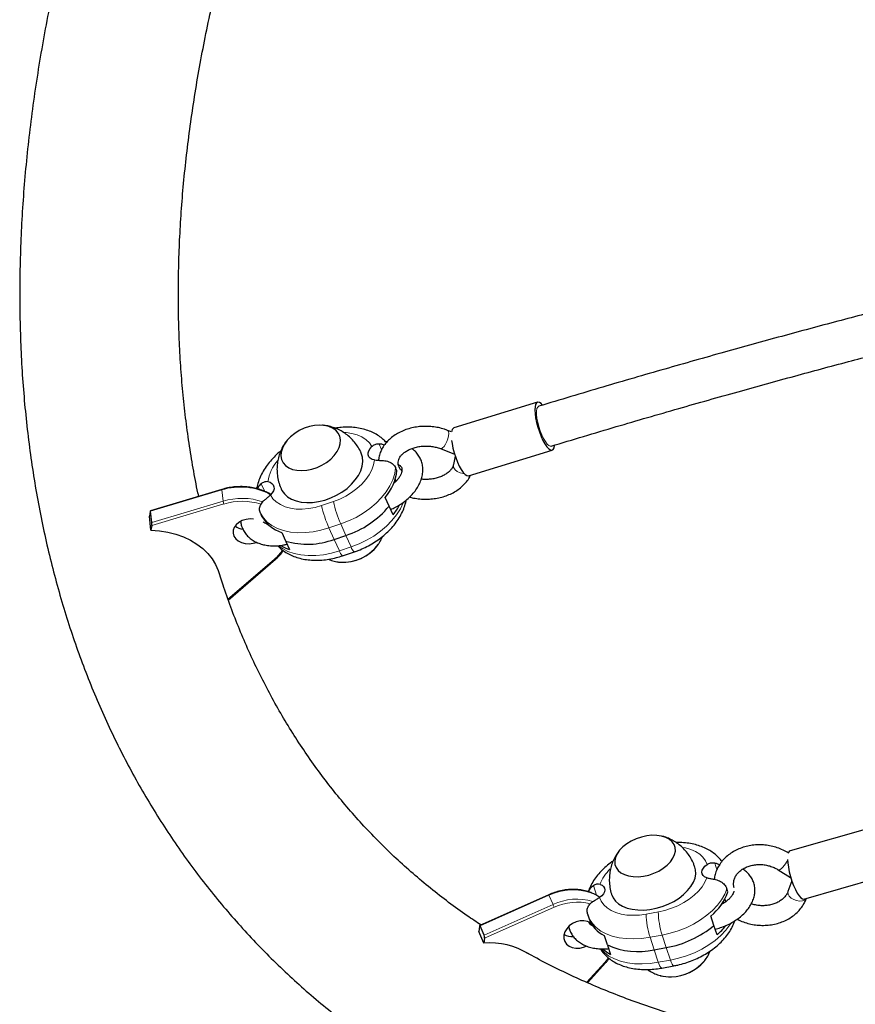
# Model space of a CAD drawing. Extents: x -54 to 282, y -9 to 374.
# Drawn here: x 84 to 97, y 173 to 188 of the extents above; entities that cross this region are included whole.
import ezdxf

# ---------------------------------------------------------------- set-up
doc = ezdxf.new("R2010")
doc.units = 0
doc.header["$LTSCALE"] = 0.125
doc.header["$MEASUREMENT"] = 0
doc.layers.add('CONTOUR', color=7, linetype='CONTINUOUS')

msp = doc.modelspace()

# ---------------------------------------------------------------- linework, layer by layer
at = {"layer": 'CONTOUR', "lineweight": 25}
for p, q in [((91.875, 182.027), (90.624, 181.643)), ((90.589, 181.584), (90.529, 181.607)), ((89.623, 181.436), (89.602, 181.435)), ((90.422, 181.333), (90.634, 181.25)), ((90.643, 181.222), (90.616, 181.094)), ((90.844, 180.926), (92.095, 181.311)), ((89.771, 181.005), (89.752, 181.048)), ((89.759, 180.852), (89.747, 180.878)), ((87.153, 180.723), (86.083, 180.403)), ((87.679, 180.756), (87.659, 180.738)), ((89.655, 180.472), (89.596, 180.601)), ((86.079, 180.391), (86.068, 180.324)), ((86.104, 180.228), (86.086, 180.396)), ((87.728, 180.367), (87.747, 180.324)), ((89.714, 180.344), (89.655, 180.472)), ((86.091, 180.115), (86.068, 180.324)), ((86.102, 180.182), (86.091, 180.115)), ((88.047, 180.079), (88.104, 179.955)), ((88.108, 179.946), (88.165, 179.822)), ((88.832, 179.975), (89.009, 180.034)), ((88.959, 179.73), (89.135, 179.789)), ((87.248, 179.067), (87.957, 179.677)), ((96.919, 175.676), (95.654, 175.315)), ((95.476, 175.031), (95.659, 174.915)), ((95.86, 174.594), (97.125, 174.956)), ((94.723, 174.701), (94.707, 174.748)), ((95.68, 174.868), (95.622, 174.707)), ((92.044, 174.658), (91.01, 174.199)), ((92.638, 174.71), (92.629, 174.705)), ((94.693, 174.556), (94.679, 174.597)), ((92.62, 174.38), (92.631, 174.346)), ((92.631, 174.344), (92.646, 174.298)), ((94.515, 174.2), (94.468, 174.34)), ((91.005, 174.183), (90.996, 174.109)), ((91.076, 174.052), (91.016, 174.194)), ((92.667, 174.217), (92.672, 174.237)), ((94.561, 174.059), (94.515, 174.2)), ((91.071, 173.932), (90.996, 174.109)), ((91.08, 174.006), (91.071, 173.932)), ((92.874, 174.046), (92.919, 173.911)), ((92.922, 173.901), (92.967, 173.766)), ((93.62, 173.834), (93.802, 173.868)), ((92.622, 173.341), (92.897, 173.642)), ((93.733, 173.561), (93.914, 173.594))]:
    msp.add_line(p, q, dxfattribs=at)
at = {"layer": 'CONTOUR', "lineweight": 18}
for p, q in [((89.504, 181.402), (89.543, 181.318)), ((87.741, 180.808), (87.793, 180.694)), ((87.152, 180.715), (86.086, 180.396)), ((87.17, 180.547), (87.152, 180.715)), ((87.182, 180.505), (86.102, 180.182)), ((86.104, 180.228), (87.17, 180.547)), ((88.644, 180.481), (88.82, 180.541)), ((88.93, 180.206), (88.754, 180.146)), ((89.009, 180.034), (88.93, 180.206)), ((88.832, 179.975), (88.754, 180.146)), ((88.832, 179.975), (88.911, 179.803)), ((89.009, 180.034), (89.087, 179.863)), ((88.911, 179.803), (89.087, 179.863)), ((87.243, 179.081), (87.939, 179.679)), ((94.526, 175.129), (94.558, 175.032)), ((92.711, 174.795), (92.759, 174.651)), ((92.046, 174.652), (91.016, 174.194)), ((92.107, 174.511), (92.046, 174.652)), ((91.076, 174.052), (92.107, 174.511)), ((92.125, 174.47), (91.08, 174.006)), ((93.501, 174.368), (93.683, 174.401)), ((93.74, 174.055), (93.558, 174.021)), ((93.62, 173.834), (93.558, 174.021)), ((93.802, 173.868), (93.74, 174.055)), ((93.802, 173.868), (93.864, 173.681)), ((92.881, 173.645), (92.938, 173.715)), ((93.62, 173.834), (93.682, 173.647)), ((92.608, 173.347), (92.881, 173.645)), ((93.682, 173.647), (93.864, 173.681))]:
    msp.add_line(p, q, dxfattribs=at)
at = {"layer": 'CONTOUR', "lineweight": 25, "flags": 128}
for points in [[(91.946, 181.988), (91.928, 182.007), (91.902, 182.024), (91.879, 182.028), (91.861, 182.018), (91.847, 181.995), (91.838, 181.959), (91.835, 181.912), (91.838, 181.856), (91.847, 181.792), (91.861, 181.724), (91.879, 181.653), (91.902, 181.584), (91.928, 181.517), (91.956, 181.456), (91.985, 181.404), (92.014, 181.362), (92.042, 181.331), (92.068, 181.314), (92.09, 181.31), (92.109, 181.32), (92.123, 181.343), (92.131, 181.379), (92.132, 181.385)], [(88.54, 181.679), (88.462, 181.663), (88.385, 181.638), (88.311, 181.603), (88.243, 181.561), (88.181, 181.512), (88.128, 181.458), (88.087, 181.4), (88.057, 181.341), (88.04, 181.282), (88.036, 181.225), (88.046, 181.171), (88.069, 181.123), (88.105, 181.082), (88.152, 181.048), (88.209, 181.023), (88.275, 181.009), (88.346, 181.004), (88.422, 181.01), (88.499, 181.026), (88.576, 181.052), (88.65, 181.086), (88.719, 181.128), (88.781, 181.177), (88.833, 181.231), (88.875, 181.289), (88.905, 181.348), (88.922, 181.407), (88.925, 181.464), (88.915, 181.518), (88.892, 181.566), (88.856, 181.608), (88.809, 181.641), (88.752, 181.666), (88.687, 181.681), (88.615, 181.685), (88.54, 181.679)], [(88.54, 181.679), (88.462, 181.663), (88.385, 181.638), (88.311, 181.603), (88.243, 181.561), (88.181, 181.512), (88.128, 181.458), (88.087, 181.4), (88.057, 181.341), (88.04, 181.282), (88.036, 181.225), (88.046, 181.171), (88.069, 181.123), (88.105, 181.082), (88.152, 181.048), (88.209, 181.023), (88.275, 181.009), (88.346, 181.004), (88.422, 181.01), (88.499, 181.026), (88.576, 181.052), (88.65, 181.086), (88.719, 181.128), (88.781, 181.177), (88.833, 181.231), (88.875, 181.289), (88.905, 181.348), (88.922, 181.407), (88.925, 181.464), (88.915, 181.518), (88.892, 181.566), (88.856, 181.608), (88.809, 181.641), (88.752, 181.666), (88.687, 181.681), (88.615, 181.685), (88.54, 181.679)], [(90.589, 181.457), (90.596, 181.408), (90.61, 181.339), (90.628, 181.269), (90.651, 181.199), (90.677, 181.133), (90.705, 181.072), (90.734, 181.019), (90.763, 180.977), (90.791, 180.947), (90.817, 180.929), (90.839, 180.925), (90.844, 180.926)], [(88.041, 180.73), (88.051, 180.709), (88.088, 180.658), (88.136, 180.613), (88.195, 180.577), (88.264, 180.55), (88.34, 180.532), (88.423, 180.525), (88.51, 180.528), (88.6, 180.54), (88.691, 180.563), (88.781, 180.595), (88.868, 180.636), (88.949, 180.684), (89.025, 180.739), (89.092, 180.8), (89.149, 180.865), (89.195, 180.933), (89.23, 181.002), (89.251, 181.072), (89.26, 181.14), (89.256, 181.205), (89.238, 181.265), (89.234, 181.275)], [(89.436, 181.164), (89.401, 181.173), (89.373, 181.19), (89.353, 181.212), (89.343, 181.239), (89.342, 181.269), (89.352, 181.301), (89.37, 181.333), (89.397, 181.363)], [(87.84, 180.839), (87.874, 180.83), (87.902, 180.813), (87.922, 180.791), (87.932, 180.764), (87.933, 180.734), (87.924, 180.701), (87.905, 180.67), (87.878, 180.64)], [(87.623, 180.279), (87.574, 180.281), (87.514, 180.274), (87.458, 180.256), (87.407, 180.229), (87.366, 180.195), (87.337, 180.154), (87.321, 180.111), (87.319, 180.066), (87.332, 180.023), (87.359, 179.984), (87.397, 179.952), (87.446, 179.928), (87.501, 179.914), (87.561, 179.91), (87.62, 179.918), (87.668, 179.931)], [(86.091, 180.115), (86.219, 180.105), (86.343, 180.084), (86.462, 180.053), (86.576, 180.012), (86.682, 179.962), (86.779, 179.904), (86.866, 179.837), (86.943, 179.763), (87.008, 179.683), (87.059, 179.598), (87.098, 179.508), (87.111, 179.467)], [(93.381, 174.928), (93.459, 174.936), (93.539, 174.953), (93.616, 174.979), (93.689, 175.013), (93.756, 175.054), (93.815, 175.1), (93.864, 175.151), (93.901, 175.204), (93.926, 175.258), (93.937, 175.311), (93.934, 175.363), (93.918, 175.41), (93.888, 175.452), (93.846, 175.488), (93.793, 175.516), (93.731, 175.535), (93.661, 175.546), (93.586, 175.547), (93.508, 175.539), (93.429, 175.521), (93.351, 175.495), (93.278, 175.461), (93.211, 175.421), (93.152, 175.374), (93.103, 175.324), (93.066, 175.271), (93.042, 175.217), (93.031, 175.163), (93.033, 175.112), (93.05, 175.065), (93.079, 175.022), (93.121, 174.987), (93.174, 174.959), (93.236, 174.939), (93.306, 174.929), (93.381, 174.928)], [(93.381, 174.928), (93.459, 174.936), (93.539, 174.953), (93.616, 174.979), (93.689, 175.013), (93.756, 175.054), (93.815, 175.1), (93.864, 175.151), (93.901, 175.204), (93.926, 175.258), (93.937, 175.311), (93.934, 175.363), (93.918, 175.41), (93.888, 175.452), (93.846, 175.488), (93.793, 175.516), (93.731, 175.535), (93.661, 175.546), (93.586, 175.547), (93.508, 175.539), (93.429, 175.521), (93.351, 175.495), (93.278, 175.461), (93.211, 175.421), (93.152, 175.374), (93.103, 175.324), (93.066, 175.271), (93.042, 175.217), (93.031, 175.163), (93.033, 175.112), (93.05, 175.065), (93.079, 175.022), (93.121, 174.987), (93.174, 174.959), (93.236, 174.939), (93.306, 174.929), (93.381, 174.928)], [(95.617, 175.185), (95.62, 175.136), (95.629, 175.071), (95.642, 175.002), (95.66, 174.931), (95.682, 174.862), (95.707, 174.795), (95.733, 174.735), (95.761, 174.683), (95.788, 174.642), (95.814, 174.613), (95.838, 174.597), (95.859, 174.594), (95.86, 174.594)], [(95.654, 175.315), (95.638, 175.304), (95.627, 175.284)], [(93.464, 174.429), (93.556, 174.438), (93.649, 174.456), (93.741, 174.483), (93.83, 174.517), (93.914, 174.559), (93.992, 174.608), (94.061, 174.662), (94.121, 174.72), (94.17, 174.781), (94.207, 174.844), (94.232, 174.908), (94.242, 174.97), (94.24, 175.03), (94.23, 175.07)], [(94.406, 174.913), (94.375, 174.927), (94.352, 174.946), (94.338, 174.97), (94.334, 174.997), (94.34, 175.026), (94.356, 175.055), (94.38, 175.083), (94.413, 175.108)], [(95.666, 174.912), (95.662, 174.913), (95.659, 174.915)], [(92.81, 174.813), (92.841, 174.799), (92.864, 174.78), (92.878, 174.757), (92.882, 174.729), (92.876, 174.7), (92.86, 174.671), (92.835, 174.643), (92.803, 174.618)], [(92.985, 174.657), (93.005, 174.613), (93.04, 174.564), (93.088, 174.521), (93.147, 174.486), (93.215, 174.458), (93.292, 174.44), (93.376, 174.43), (93.464, 174.429)], [(92.673, 174.236), (92.672, 174.237), (92.624, 174.258), (92.57, 174.268), (92.512, 174.266), (92.454, 174.252), (92.399, 174.227), (92.35, 174.192), (92.311, 174.15), (92.284, 174.103), (92.269, 174.054), (92.269, 174.005), (92.282, 173.959), (92.309, 173.919), (92.347, 173.888), (92.395, 173.867), (92.449, 173.857), (92.507, 173.859), (92.565, 173.873), (92.605, 173.89)]]:
    msp.add_lwpolyline(points, dxfattribs=at)
at = {"layer": 'CONTOUR', "lineweight": 18, "flags": 128}
for points in [[(91.893, 181.968), (91.878, 181.956), (91.867, 181.932), (91.861, 181.894), (91.861, 181.847), (91.867, 181.79), (91.878, 181.729), (91.894, 181.664), (91.915, 181.6), (91.939, 181.539), (91.965, 181.484), (91.992, 181.438), (92.018, 181.402), (92.043, 181.379), (92.065, 181.37), (92.077, 181.371)], [(89.397, 181.363), (89.359, 181.419), (89.309, 181.467), (89.248, 181.508), (89.177, 181.539), (89.098, 181.561), (89.012, 181.573), (88.979, 181.575)], [(90.422, 181.332), (90.434, 181.332), (90.454, 181.343), (90.476, 181.366), (90.498, 181.399), (90.518, 181.439), (90.533, 181.482), (90.544, 181.524), (90.547, 181.561), (90.544, 181.589), (90.533, 181.605), (90.529, 181.607)], [(88.82, 180.541), (88.916, 180.578), (89.007, 180.623), (89.094, 180.676), (89.173, 180.736), (89.244, 180.801), (89.306, 180.87), (89.357, 180.943), (89.396, 181.017), (89.422, 181.091), (89.436, 181.164)], [(90.617, 181.095), (90.615, 181.079), (90.622, 181.046), (90.643, 181.015), (90.675, 180.989), (90.716, 180.97), (90.761, 180.96), (90.778, 180.959)], [(89.752, 181.048), (89.738, 180.959), (89.709, 180.868), (89.666, 180.777), (89.609, 180.687), (89.54, 180.6), (89.459, 180.517), (89.368, 180.439), (89.268, 180.368), (89.16, 180.305), (89.047, 180.251), (88.93, 180.206)], [(87.153, 180.723), (87.152, 180.723), (87.152, 180.721), (87.152, 180.718), (87.152, 180.715)], [(87.878, 180.64), (87.916, 180.584), (87.967, 180.535), (88.028, 180.495), (88.098, 180.464), (88.178, 180.442), (88.264, 180.429), (88.355, 180.427), (88.45, 180.436), (88.547, 180.454), (88.644, 180.481)], [(89.087, 179.863), (89.204, 179.907), (89.317, 179.962), (89.425, 180.025), (89.525, 180.096), (89.616, 180.174), (89.697, 180.257), (89.766, 180.344), (89.823, 180.433), (89.866, 180.524), (89.867, 180.527)], [(88.754, 180.146), (88.635, 180.112), (88.516, 180.088), (88.399, 180.076), (88.285, 180.075), (88.177, 180.085), (88.076, 180.107), (87.984, 180.139), (87.902, 180.182), (87.831, 180.235), (87.773, 180.297), (87.728, 180.367)], [(88.001, 179.88), (88.058, 179.839), (88.141, 179.796), (88.233, 179.764), (88.334, 179.742), (88.442, 179.732), (88.556, 179.733), (88.673, 179.745), (88.792, 179.769), (88.911, 179.803)], [(94.413, 175.108), (94.388, 175.166), (94.35, 175.218), (94.301, 175.265), (94.24, 175.304), (94.169, 175.335), (94.089, 175.358), (94.046, 175.366)], [(95.546, 175.069), (95.519, 175.045), (95.496, 175.031), (95.479, 175.03), (95.476, 175.031)], [(93.683, 174.401), (93.782, 174.424), (93.879, 174.455), (93.973, 174.494), (94.062, 174.541), (94.144, 174.593), (94.218, 174.651), (94.283, 174.713), (94.336, 174.778), (94.377, 174.846), (94.406, 174.913)], [(94.707, 174.748), (94.675, 174.665), (94.627, 174.582), (94.566, 174.501), (94.493, 174.423), (94.408, 174.35), (94.312, 174.281), (94.208, 174.22), (94.097, 174.165), (93.981, 174.119), (93.861, 174.082), (93.74, 174.055)], [(92.803, 174.618), (92.828, 174.56), (92.865, 174.508), (92.915, 174.461), (92.976, 174.422), (93.047, 174.391), (93.126, 174.368), (93.213, 174.354), (93.306, 174.35), (93.403, 174.354), (93.501, 174.368)], [(95.752, 174.571), (95.709, 174.587), (95.67, 174.609), (95.641, 174.637), (95.624, 174.666), (95.62, 174.695), (95.622, 174.707)], [(95.9, 174.607), (95.893, 174.594), (95.87, 174.575), (95.837, 174.565), (95.796, 174.563), (95.752, 174.571)], [(93.558, 174.021), (93.437, 174.004), (93.318, 173.997), (93.203, 174.001), (93.094, 174.015), (92.993, 174.039), (92.901, 174.072), (92.82, 174.115), (92.751, 174.167), (92.695, 174.226), (92.652, 174.293), (92.63, 174.345)], [(93.864, 173.681), (93.985, 173.708), (94.105, 173.745), (94.221, 173.791), (94.333, 173.845), (94.437, 173.907), (94.532, 173.975), (94.617, 174.049), (94.691, 174.127), (94.751, 174.208), (94.767, 174.233)], [(92.823, 173.847), (92.875, 173.793), (92.944, 173.741), (93.026, 173.698), (93.117, 173.664), (93.219, 173.64), (93.327, 173.626), (93.442, 173.623), (93.561, 173.63), (93.682, 173.647)], [(92.897, 173.642), (92.895, 173.641), (92.893, 173.641), (92.889, 173.641), (92.886, 173.643), (92.881, 173.645)], [(93.682, 173.647), (93.694, 173.614), (93.706, 173.588), (93.718, 173.57), (93.728, 173.562), (93.733, 173.561)], [(93.864, 173.681), (93.876, 173.647), (93.888, 173.621), (93.899, 173.604), (93.909, 173.595), (93.914, 173.594)]]:
    msp.add_lwpolyline(points, dxfattribs=at)
at = {"layer": 'CONTOUR', "lineweight": 25}
for centre, radius, start, end in [((90.657, 181.583), 0.0685, 119.3593, 179.1092), ((89.02, 181.09), 0.756, 319.6823, 353.5456), ((88.977, 180.933), 0.944, 321.3342, 332.0275), ((88.574, 181.372), 1.406, 287.9979, 320.2348), ((88.203, 180.577), 0.522, 209.0595, 252.5813), ((87.509, 180.369), 0.247, 230.648, 259.6559), ((88.433, 181.042), 1.139, 253.312, 290.5121), ((88.967, 180.281), 0.649, 265.5648, 324.5973), ((88.375, 180.424), 0.637, 237.9622, 250.7479), ((88.965, 180.286), 0.654, 266.5018, 322.41), ((92.47, 174.133), 0.591, 55.4718, 68.4821), ((93.956, 174.971), 0.813, 309.0405, 340.5958), ((93.069, 174.452), 0.45, 200.0362, 244.3223), ((93.535, 175.373), 1.529, 280.0489, 309.8642), ((93.899, 174.83), 1.016, 310.6426, 321.4169), ((92.389, 174.266), 0.233, 239.5767, 274.7985), ((91.162, 172.815), 1.121, 58.7056, 94.6475), ((93.377, 174.908), 1.101, 245.5036, 282.776), ((93.222, 174.253), 0.55, 227.9267, 242.3459), ((93.859, 174.102), 0.672, 271.634, 320.5853), ((93.857, 174.109), 0.679, 271.7938, 318.742), ((93.846, 173.943), 0.513, 254.7432, 273.512), ((93.847, 173.946), 0.516, 255.3596, 273.4789)]:
    msp.add_arc(centre, radius, start, end, dxfattribs=at)
at = {"layer": 'CONTOUR', "lineweight": 18}
for centre, radius, start, end in [((88.428, 180.756), 0.594, 137.7941, 172.0128), ((87.433, 179.83), 0.929, 61.1277, 107.6448), ((87.454, 179.617), 0.972, 71.3355, 106.9607), ((87.327, 180.569), 0.158, 188.0899, 204.0815), ((87.454, 179.611), 0.934, 72.2945, 106.9346), ((90.516, 180.912), 1.736, 192.3416, 203.9996), ((90.34, 180.852), 1.736, 192.3416, 203.9996), ((87.562, 180.127), 0.585, 310.1216, 328.1739), ((89.036, 179.833), 0.129, 193.3549, 233.2804), ((89.212, 179.892), 0.129, 193.375, 233.2414), ((87.95, 179.692), 0.0167, 228.2949, 294.5058), ((93.369, 174.607), 0.596, 132.9791, 159.8398), ((95.216, 175.372), 0.448, 317.4472, 333.6389), ((92.103, 174.679), 0.0623, 199.1248, 205.2127), ((92.404, 173.888), 0.843, 70.3726, 115.0826), ((92.465, 173.755), 0.837, 73.4835, 115.3798), ((94.254, 175.438), 2.339, 203.3508, 204.4245), ((92.471, 173.722), 0.825, 76.2859, 114.8566), ((94.672, 174.382), 1.171, 180.6798, 197.9356), ((94.853, 174.415), 1.171, 180.6798, 197.9356)]:
    msp.add_arc(centre, radius, start, end, dxfattribs=at)
at = {"layer": 'CONTOUR', "lineweight": 25}
for centre, major_axis, ratio, start_param, end_param in [((86.082, 180.37), (0.0018, 0.0331), 0.132835, 5.605145, 7.175941), ((86.1, 180.203), (0.0018, 0.0331), 0.132835, 4.034349, 5.605145), ((91.012, 174.165), (-0.0011, 0.0335), 0.245866, 5.719284, 7.29008), ((91.073, 174.024), (-0.0011, 0.0335), 0.245866, 4.148488, 5.719284)]:
    msp.add_ellipse(centre, major_axis=major_axis, ratio=ratio, start_param=start_param, end_param=end_param, dxfattribs=at)
for points, knots in [([(93.4, 204.777), (93.33, 204.695), (93.127, 204.457), (92.795, 204.06), (92.409, 203.586), (92.03, 203.109), (91.658, 202.629), (91.293, 202.145), (90.936, 201.659), (90.587, 201.17), (90.246, 200.679), (89.912, 200.185), (89.587, 199.689), (89.27, 199.192), (88.961, 198.693), (88.661, 198.192), (88.37, 197.69), (88.087, 197.187), (87.813, 196.683), (87.548, 196.178), (87.292, 195.673), (87.046, 195.168), (86.809, 194.662), (86.581, 194.156), (86.363, 193.651), (86.154, 193.146), (85.955, 192.642), (85.766, 192.138), (85.587, 191.636), (85.418, 191.135), (85.259, 190.635), (85.11, 190.137), (84.971, 189.64), (84.843, 189.146), (84.725, 188.654), (84.618, 188.164), (84.52, 187.677), (84.434, 187.192), (84.358, 186.711), (84.293, 186.233), (84.238, 185.758), (84.194, 185.287), (84.161, 184.82), (84.139, 184.357), (84.128, 183.898), (84.127, 183.443), (84.137, 182.994), (84.158, 182.549), (84.19, 182.109), (84.233, 181.674), (84.286, 181.245), (84.351, 180.822), (84.425, 180.404), (84.511, 179.993), (84.607, 179.588), (84.714, 179.189), (84.831, 178.797), (84.959, 178.411), (85.097, 178.033), (85.245, 177.662), (85.403, 177.298), (85.572, 176.941), (85.75, 176.592), (85.938, 176.25), (86.136, 175.916), (86.344, 175.591), (86.561, 175.273), (86.788, 174.963), (87.024, 174.661), (87.27, 174.368), (87.524, 174.083), (87.788, 173.806), (88.061, 173.538), (88.342, 173.279), (88.633, 173.029), (88.932, 172.787), (89.24, 172.554), (89.556, 172.331), (89.881, 172.116), (90.214, 171.911), (90.555, 171.715), (90.904, 171.528), (91.261, 171.35), (91.626, 171.183), (91.999, 171.025), (92.379, 170.876), (92.767, 170.738), (93.162, 170.609), (93.557, 170.492), (93.843, 170.416), (93.994, 170.378), (94.015, 170.373)], [0, 0, 0, 0, 0.006084, 0.017599, 0.029116, 0.040633, 0.052151, 0.063671, 0.075192, 0.086715, 0.09824, 0.109766, 0.121294, 0.132823, 0.144355, 0.155888, 0.167424, 0.178962, 0.190501, 0.202043, 0.213587, 0.225133, 0.236682, 0.248232, 0.259784, 0.271339, 0.282895, 0.294453, 0.306013, 0.317574, 0.329136, 0.3407, 0.352264, 0.363828, 0.375393, 0.386956, 0.398519, 0.410079, 0.421638, 0.433193, 0.444745, 0.456291, 0.467833, 0.479367, 0.490895, 0.502413, 0.513922, 0.525421, 0.536907, 0.54838, 0.559839, 0.571283, 0.58271, 0.59412, 0.605513, 0.616886, 0.62824, 0.639574, 0.650889, 0.662183, 0.673458, 0.684715, 0.695953, 0.707174, 0.718379, 0.729569, 0.740747, 0.751914, 0.763072, 0.774224, 0.785371, 0.796516, 0.807661, 0.818808, 0.829959, 0.841116, 0.852282, 0.863459, 0.874648, 0.885852, 0.89707, 0.908306, 0.91956, 0.930832, 0.942123, 0.953433, 0.964763, 0.976113, 0.987481, 0.99829, 1, 1, 1, 1]), ([(86.806, 180.62), (86.802, 180.637), (86.771, 180.775), (86.722, 181.04), (86.66, 181.414), (86.609, 181.795), (86.567, 182.181), (86.535, 182.573), (86.514, 182.971), (86.502, 183.373), (86.5, 183.781), (86.509, 184.194), (86.527, 184.611), (86.555, 185.033), (86.594, 185.46), (86.642, 185.891), (86.701, 186.326), (86.769, 186.765), (86.847, 187.208), (86.936, 187.655), (87.021, 188.047), (87.081, 188.293), (87.103, 188.387)], [0, 0, 0, 0, 0.007714, 0.061578, 0.115335, 0.168993, 0.22256, 0.276044, 0.329454, 0.382797, 0.436081, 0.489313, 0.5425, 0.595648, 0.648763, 0.70185, 0.754914, 0.80796, 0.860992, 0.914012, 0.967025, 1, 1, 1, 1]), ([(102.664, 184.756), (102.524, 184.726), (102.217, 184.659), (101.73, 184.551), (101.19, 184.429), (100.612, 184.296), (99.996, 184.152), (99.342, 183.995), (98.65, 183.826), (97.922, 183.644), (97.156, 183.447), (96.354, 183.237), (95.521, 183.012), (94.658, 182.774), (93.766, 182.521), (92.839, 182.252), (92.213, 182.064), (91.893, 181.968)], [0, 0, 0, 0, 0.038255, 0.084022, 0.133389, 0.186356, 0.242924, 0.303092, 0.36686, 0.434229, 0.505198, 0.579768, 0.657939, 0.738218, 0.82197, 0.909195, 1, 1, 1, 1]), ([(92.077, 181.371), (92.402, 181.468), (93.037, 181.659), (93.971, 181.93), (94.861, 182.182), (95.708, 182.416), (96.51, 182.632), (97.267, 182.831), (97.961, 183.009), (98.593, 183.168), (99.166, 183.309), (99.7, 183.439), (100.195, 183.557), (100.65, 183.664), (101.422, 183.842), (102.161, 184.01), (102.764, 184.138), (102.882, 184.163)], [0, 0, 0, 0, 0.092049, 0.179807, 0.263167, 0.34213, 0.416695, 0.486864, 0.552634, 0.609061, 0.661793, 0.710829, 0.75617, 0.797816, 0.835806, 0.967942, 1, 1, 1, 1]), ([(89.233, 181.275), (89.23, 181.28), (89.216, 181.315), (89.18, 181.374), (89.125, 181.447), (89.061, 181.511), (88.991, 181.566), (88.917, 181.61), (88.84, 181.645), (88.76, 181.669), (88.699, 181.681), (88.664, 181.682), (88.656, 181.683)], [0, 0, 0, 0, 0.025368, 0.152151, 0.276243, 0.397726, 0.516673, 0.63314, 0.747188, 0.858907, 0.968463, 1, 1, 1, 1]), ([(90.529, 181.607), (90.514, 181.613), (90.469, 181.629), (90.393, 181.649), (90.3, 181.663), (90.205, 181.668), (90.111, 181.664), (90.017, 181.649), (89.927, 181.626), (89.841, 181.593), (89.762, 181.551), (89.69, 181.501), (89.627, 181.444), (89.575, 181.38), (89.535, 181.311), (89.51, 181.238), (89.497, 181.187), (89.497, 181.16), (89.497, 181.159)], [0, 0, 0, 0, 0.038141, 0.106789, 0.175426, 0.244097, 0.312843, 0.381714, 0.450766, 0.520045, 0.589544, 0.659119, 0.728471, 0.797178, 0.864795, 0.931035, 0.995909, 1, 1, 1, 1]), ([(89.614, 181.424), (89.598, 181.44), (89.563, 181.477), (89.499, 181.526), (89.422, 181.57), (89.337, 181.606), (89.246, 181.632), (89.148, 181.649), (89.045, 181.656), (88.945, 181.653), (88.878, 181.644), (88.847, 181.639)], [0, 0, 0, 0, 0.086262, 0.195634, 0.306929, 0.420635, 0.536846, 0.655252, 0.775247, 0.896153, 1, 1, 1, 1]), ([(88.109, 181.433), (88.108, 181.432), (88.089, 181.409), (88.06, 181.359), (88.023, 181.281), (87.997, 181.198), (87.98, 181.112), (87.975, 181.024), (87.981, 180.932), (88, 180.839), (88.021, 180.77), (88.039, 180.735), (88.042, 180.73)], [0, 0, 0, 0, 0.005143, 0.119622, 0.235595, 0.352867, 0.471217, 0.590423, 0.710282, 0.843526, 0.974395, 1, 1, 1, 1]), ([(89.504, 181.402), (89.487, 181.401), (89.451, 181.399), (89.416, 181.38), (89.4, 181.366), (89.397, 181.363)], [0, 0, 0, 0, 0.446419, 0.894299, 1, 1, 1, 1]), ([(89.584, 181.387), (89.566, 181.392), (89.541, 181.4), (89.513, 181.402), (89.504, 181.402)], [0, 0, 0, 0, 0.698036, 1, 1, 1, 1]), ([(89.842, 181.005), (89.84, 181.007), (89.826, 181.02), (89.81, 181.046), (89.795, 181.08), (89.788, 181.115), (89.791, 181.15), (89.803, 181.185), (89.825, 181.221), (89.857, 181.256), (89.901, 181.29), (89.953, 181.32), (90.013, 181.343), (90.079, 181.361), (90.149, 181.371), (90.22, 181.373), (90.291, 181.367), (90.36, 181.354), (90.401, 181.34), (90.422, 181.333)], [0, 0, 0, 0, 0.010533, 0.070174, 0.131907, 0.19821, 0.272526, 0.336701, 0.396133, 0.459516, 0.520333, 0.580219, 0.639936, 0.69971, 0.759642, 0.819689, 0.879738, 0.93962, 1, 1, 1, 1]), ([(88.032, 181.296), (88.026, 181.291), (87.99, 181.264), (87.931, 181.208), (87.859, 181.128), (87.797, 181.043), (87.745, 180.954), (87.706, 180.861), (87.683, 180.787), (87.678, 180.745), (87.676, 180.733)], [0, 0, 0, 0, 0.033153, 0.184851, 0.337317, 0.490468, 0.643789, 0.796376, 0.947082, 1, 1, 1, 1]), ([(89.677, 180.424), (89.701, 180.434), (89.753, 180.457), (89.829, 180.501), (89.904, 180.555), (89.972, 180.615), (90.031, 180.681), (90.081, 180.752), (90.12, 180.826), (90.147, 180.903), (90.16, 180.98), (90.159, 181.056), (90.146, 181.127), (90.12, 181.193), (90.083, 181.252), (90.042, 181.3), (90.01, 181.325), (89.996, 181.335)], [0, 0, 0, 0, 0.058544, 0.129083, 0.199828, 0.270904, 0.342398, 0.414296, 0.486294, 0.557774, 0.627955, 0.696201, 0.762355, 0.82679, 0.890228, 0.953345, 1, 1, 1, 1]), ([(89.436, 181.164), (89.451, 181.162), (89.483, 181.159), (89.524, 181.157), (89.546, 181.157), (89.552, 181.157)], [0, 0, 0, 0, 0.435201, 0.870192, 1, 1, 1, 1]), ([(89.552, 181.157), (89.579, 181.154), (89.634, 181.148), (89.702, 181.114), (89.737, 181.076), (89.749, 181.053), (89.752, 181.048)], [0, 0, 0, 0, 0.3090017, 0.6181965, 0.922966, 1, 1, 1, 1]), ([(89.794, 181.095), (89.798, 181.093), (89.813, 181.085), (89.827, 181.071), (89.84, 181.053), (89.846, 181.033), (89.847, 181.006), (89.841, 180.974), (89.826, 180.936), (89.8, 180.894), (89.765, 180.851), (89.737, 180.822), (89.719, 180.809), (89.718, 180.808)], [0, 0, 0, 0, 0.043657, 0.145692, 0.258061, 0.39627, 0.500101, 0.596541, 0.699185, 0.79857, 0.897508, 0.996806, 1, 1, 1, 1]), ([(90.616, 181.094), (90.615, 181.089), (90.611, 181.073), (90.599, 181.046), (90.574, 181.01), (90.538, 180.976), (90.492, 180.943), (90.437, 180.916), (90.375, 180.894), (90.307, 180.879), (90.237, 180.872), (90.179, 180.871), (90.145, 180.875), (90.135, 180.877)], [0, 0, 0, 0, 0.048435, 0.152425, 0.250159, 0.354269, 0.455322, 0.555386, 0.655326, 0.755456, 0.855846, 0.956375, 1, 1, 1, 1]), ([(89.963, 180.61), (89.968, 180.608), (90.001, 180.597), (90.068, 180.586), (90.162, 180.576), (90.257, 180.577), (90.351, 180.587), (90.442, 180.606), (90.53, 180.635), (90.613, 180.673), (90.688, 180.719), (90.756, 180.773), (90.812, 180.835), (90.85, 180.889), (90.865, 180.924), (90.87, 180.934)], [0, 0, 0, 0, 0.013066, 0.099039, 0.185053, 0.271132, 0.357344, 0.443747, 0.530414, 0.617371, 0.704537, 0.791605, 0.878115, 0.963497, 1, 1, 1, 1]), ([(87.741, 180.808), (87.732, 180.8), (87.713, 180.782), (87.693, 180.756), (87.686, 180.739), (87.683, 180.732)], [0, 0, 0, 0, 0.371943, 0.75451, 1, 1, 1, 1]), ([(87.84, 180.839), (87.825, 180.839), (87.794, 180.84), (87.761, 180.824), (87.745, 180.811), (87.741, 180.808)], [0, 0, 0, 0, 0.435201, 0.870192, 1, 1, 1, 1]), ([(87.884, 180.646), (87.88, 180.649), (87.852, 180.668), (87.794, 180.695), (87.71, 180.727), (87.62, 180.749), (87.526, 180.762), (87.43, 180.766), (87.333, 180.761), (87.24, 180.747), (87.181, 180.731), (87.153, 180.723)], [0, 0, 0, 0, 0.022867, 0.146041, 0.269404, 0.392865, 0.516361, 0.639866, 0.763379, 0.88691, 1, 1, 1, 1]), ([(87.788, 180.563), (87.801, 180.574), (87.828, 180.596), (87.86, 180.623), (87.875, 180.637), (87.878, 180.64)], [0, 0, 0, 0, 0.446419, 0.894299, 1, 1, 1, 1]), ([(87.728, 180.367), (87.722, 180.386), (87.709, 180.426), (87.726, 180.49), (87.758, 180.536), (87.782, 180.558), (87.788, 180.563)], [0, 0, 0, 0, 0.301329, 0.602592, 0.90582, 1, 1, 1, 1]), ([(89.135, 179.789), (89.155, 179.796), (89.209, 179.815), (89.297, 179.854), (89.396, 179.906), (89.49, 179.967), (89.578, 180.035), (89.658, 180.109), (89.73, 180.188), (89.792, 180.274), (89.844, 180.363), (89.883, 180.455), (89.904, 180.522), (89.909, 180.558), (89.91, 180.562)], [0, 0, 0, 0, 0.0511227, 0.1438518, 0.236685, 0.329712, 0.4230517, 0.5168123, 0.6110478, 0.7057065, 0.8004705, 0.8947806, 0.9879282, 1, 1, 1, 1]), ([(87.433, 180.243), (87.436, 180.225), (87.442, 180.183), (87.467, 180.123), (87.503, 180.063), (87.549, 180.011), (87.605, 179.967), (87.668, 179.931), (87.739, 179.904), (87.816, 179.886), (87.899, 179.877), (87.986, 179.879), (88.063, 179.888), (88.11, 179.899), (88.128, 179.904)], [0, 0, 0, 0, 0.067257, 0.152473, 0.236369, 0.319841, 0.403925, 0.489583, 0.57739, 0.667395, 0.75915, 0.851954, 0.94515, 1, 1, 1, 1]), ([(87.852, 180.199), (87.85, 180.199), (87.833, 180.202), (87.808, 180.212), (87.781, 180.226), (87.772, 180.235), (87.768, 180.238)], [0, 0, 0, 0, 0.035502, 0.39327, 0.754149, 1, 1, 1, 1]), ([(89.481, 179.887), (89.489, 179.898), (89.515, 179.932), (89.54, 179.977), (89.553, 180.012), (89.556, 180.02)], [0, 0, 0, 0, 0.274649, 0.82839, 1, 1, 1, 1]), ([(87.957, 179.677), (87.968, 179.687), (88.001, 179.716), (88.038, 179.756), (88.059, 179.788), (88.065, 179.797)], [0, 0, 0, 0, 0.274307, 0.790063, 1, 1, 1, 1]), ([(87.988, 179.881), (87.999, 179.868), (88.03, 179.836), (88.091, 179.791), (88.167, 179.746), (88.252, 179.711), (88.343, 179.684), (88.441, 179.668), (88.544, 179.661), (88.649, 179.664), (88.757, 179.677), (88.861, 179.699), (88.928, 179.72), (88.959, 179.73)], [0, 0, 0, 0, 0.0524977, 0.1418696, 0.2328133, 0.3257263, 0.4206875, 0.5174413, 0.6154936, 0.7142908, 0.8133425, 0.9123653, 1, 1, 1, 1]), ([(88.743, 179.677), (88.76, 179.671), (88.803, 179.654), (88.864, 179.64), (88.908, 179.636), (88.925, 179.634)], [0, 0, 0, 0, 0.2917077, 0.7268643, 1, 1, 1, 1]), ([(91.026, 174.206), (90.959, 174.251), (90.794, 174.36), (90.544, 174.543), (90.273, 174.753), (90.011, 174.973), (89.757, 175.201), (89.512, 175.439), (89.276, 175.685), (89.049, 175.939), (88.831, 176.202), (88.622, 176.474), (88.423, 176.753), (88.233, 177.04), (88.053, 177.335), (87.883, 177.637), (87.722, 177.947), (87.572, 178.263), (87.431, 178.587), (87.3, 178.918), (87.189, 179.224), (87.126, 179.422), (87.1, 179.505)], [0, 0, 0, 0, 0.036133, 0.08749, 0.138958, 0.190527, 0.242182, 0.293906, 0.345681, 0.397486, 0.449295, 0.501084, 0.55283, 0.604514, 0.656118, 0.707627, 0.759028, 0.810313, 0.861475, 0.91251, 0.963417, 1, 1, 1, 1]), ([(94.229, 175.07), (94.223, 175.087), (94.208, 175.133), (94.171, 175.204), (94.121, 175.281), (94.062, 175.348), (93.997, 175.407), (93.926, 175.456), (93.852, 175.495), (93.793, 175.519), (93.758, 175.528), (93.75, 175.53)], [0, 0, 0, 0, 0.076751, 0.211947, 0.344091, 0.47329, 0.599613, 0.723102, 0.843794, 0.961749, 1, 1, 1, 1]), ([(94.633, 175.153), (94.63, 175.159), (94.612, 175.187), (94.569, 175.231), (94.505, 175.286), (94.432, 175.333), (94.35, 175.372), (94.26, 175.403), (94.164, 175.425), (94.061, 175.437), (93.989, 175.441), (93.95, 175.439), (93.948, 175.439)], [0, 0, 0, 0, 0.025552, 0.137533, 0.251372, 0.367993, 0.487895, 0.610998, 0.736649, 0.86387, 0.991691, 1, 1, 1, 1]), ([(95.634, 175.28), (95.619, 175.289), (95.579, 175.314), (95.506, 175.347), (95.417, 175.377), (95.325, 175.397), (95.23, 175.406), (95.135, 175.404), (95.042, 175.392), (94.951, 175.369), (94.866, 175.336), (94.786, 175.293), (94.714, 175.241), (94.652, 175.181), (94.6, 175.113), (94.559, 175.041), (94.531, 174.966), (94.522, 174.914), (94.518, 174.89)], [0, 0, 0, 0, 0.036805, 0.101449, 0.166205, 0.231097, 0.296093, 0.361181, 0.426355, 0.491596, 0.556859, 0.622058, 0.687062, 0.751709, 0.815834, 0.879324, 0.942157, 1, 1, 1, 1]), ([(93.098, 175.316), (93.088, 175.303), (93.061, 175.269), (93.024, 175.205), (92.989, 175.125), (92.965, 175.04), (92.951, 174.953), (92.947, 174.86), (92.957, 174.765), (92.971, 174.696), (92.984, 174.661), (92.986, 174.657)], [0, 0, 0, 0, 0.067367, 0.190966, 0.316081, 0.442428, 0.569732, 0.697752, 0.840458, 0.980355, 1, 1, 1, 1]), ([(93.007, 175.162), (93, 175.157), (92.962, 175.133), (92.901, 175.082), (92.823, 175.01), (92.756, 174.932), (92.699, 174.849), (92.657, 174.769), (92.64, 174.717), (92.632, 174.696)], [0, 0, 0, 0, 0.037563, 0.204626, 0.372884, 0.542189, 0.711665, 0.879783, 1, 1, 1, 1]), ([(94.526, 175.129), (94.508, 175.131), (94.472, 175.134), (94.434, 175.121), (94.416, 175.11), (94.413, 175.108)], [0, 0, 0, 0, 0.446419, 0.894299, 1, 1, 1, 1]), ([(94.597, 175.104), (94.582, 175.112), (94.56, 175.122), (94.534, 175.127), (94.526, 175.129)], [0, 0, 0, 0, 0.66714, 1, 1, 1, 1]), ([(94.533, 174.143), (94.56, 174.15), (94.616, 174.165), (94.699, 174.198), (94.781, 174.239), (94.858, 174.287), (94.929, 174.341), (94.991, 174.402), (95.043, 174.468), (95.085, 174.538), (95.112, 174.609), (95.127, 174.68), (95.128, 174.749), (95.117, 174.818), (95.094, 174.882), (95.059, 174.939), (95.015, 174.989), (94.976, 175.023), (94.95, 175.038), (94.945, 175.041)], [0, 0, 0, 0, 0.056516, 0.120865, 0.185376, 0.250186, 0.315446, 0.381249, 0.447541, 0.513794, 0.579112, 0.635838, 0.696931, 0.755923, 0.813336, 0.870046, 0.926806, 0.984547, 1, 1, 1, 1]), ([(94.817, 174.763), (94.815, 174.77), (94.808, 174.795), (94.807, 174.836), (94.815, 174.886), (94.836, 174.935), (94.869, 174.981), (94.912, 175.022), (94.964, 175.056), (95.023, 175.082), (95.088, 175.101), (95.157, 175.11), (95.228, 175.111), (95.299, 175.102), (95.367, 175.084), (95.427, 175.06), (95.461, 175.04), (95.476, 175.031)], [0, 0, 0, 0, 0.033149, 0.106238, 0.182701, 0.260304, 0.335017, 0.406443, 0.475682, 0.543734, 0.611212, 0.678432, 0.745524, 0.812516, 0.879404, 0.946164, 1, 1, 1, 1]), ([(94.406, 174.913), (94.421, 174.91), (94.45, 174.902), (94.491, 174.895), (94.513, 174.891), (94.518, 174.89)], [0, 0, 0, 0, 0.435201, 0.870192, 1, 1, 1, 1]), ([(94.518, 174.89), (94.532, 174.887), (94.559, 174.881), (94.597, 174.865), (94.632, 174.845), (94.661, 174.821), (94.685, 174.794), (94.7, 174.769), (94.705, 174.753), (94.707, 174.748)], [0, 0, 0, 0, 0.152354, 0.309059, 0.461437, 0.618358, 0.768561, 0.923222, 1, 1, 1, 1]), ([(92.711, 174.795), (92.691, 174.779), (92.654, 174.751), (92.64, 174.712), (92.634, 174.695)], [0, 0, 0, 0, 0.548387, 1, 1, 1, 1]), ([(92.81, 174.813), (92.795, 174.815), (92.767, 174.82), (92.733, 174.808), (92.715, 174.797), (92.711, 174.795)], [0, 0, 0, 0, 0.435201, 0.870192, 1, 1, 1, 1]), ([(92.682, 174.687), (92.678, 174.689), (92.648, 174.703), (92.587, 174.719), (92.499, 174.735), (92.407, 174.739), (92.313, 174.734), (92.219, 174.718), (92.129, 174.693), (92.071, 174.669), (92.044, 174.658)], [0, 0, 0, 0, 0.022153, 0.162941, 0.303996, 0.445234, 0.586586, 0.728003, 0.869458, 1, 1, 1, 1]), ([(92.703, 174.556), (92.718, 174.565), (92.746, 174.583), (92.782, 174.605), (92.8, 174.616), (92.803, 174.618)], [0, 0, 0, 0, 0.446419, 0.894299, 1, 1, 1, 1]), ([(94.813, 174.712), (94.813, 174.709), (94.812, 174.7), (94.803, 174.677), (94.784, 174.644), (94.755, 174.607), (94.715, 174.571), (94.67, 174.536), (94.635, 174.517), (94.619, 174.508)], [0, 0, 0, 0, 0.073554, 0.225121, 0.38602, 0.543763, 0.701805, 0.861476, 1, 1, 1, 1]), ([(94.865, 174.294), (94.874, 174.288), (94.909, 174.268), (94.978, 174.242), (95.068, 174.217), (95.162, 174.202), (95.257, 174.198), (95.351, 174.204), (95.444, 174.221), (95.532, 174.249), (95.615, 174.287), (95.692, 174.334), (95.759, 174.39), (95.817, 174.454), (95.863, 174.522), (95.888, 174.575), (95.898, 174.603), (95.9, 174.608)], [0, 0, 0, 0, 0.025375, 0.099662, 0.174137, 0.248747, 0.323468, 0.398292, 0.473207, 0.548181, 0.62314, 0.697963, 0.772478, 0.846492, 0.919835, 0.987625, 1, 1, 1, 1]), ([(95.622, 174.707), (95.62, 174.7), (95.611, 174.677), (95.588, 174.639), (95.548, 174.597), (95.499, 174.56), (95.443, 174.531), (95.379, 174.509), (95.312, 174.496), (95.241, 174.492), (95.17, 174.498), (95.114, 174.509), (95.083, 174.52), (95.074, 174.524)], [0, 0, 0, 0, 0.046427, 0.1565653, 0.2628243, 0.3652556, 0.4654746, 0.5645823, 0.6631803, 0.7615454, 0.8597555, 0.9578214, 1, 1, 1, 1]), ([(92.624, 174.373), (92.62, 174.391), (92.612, 174.431), (92.635, 174.491), (92.67, 174.533), (92.697, 174.551), (92.703, 174.556)], [0, 0, 0, 0, 0.272675, 0.586293, 0.901957, 1, 1, 1, 1]), ([(92.343, 174.181), (92.344, 174.173), (92.348, 174.144), (92.369, 174.096), (92.402, 174.038), (92.447, 173.988), (92.5, 173.944), (92.562, 173.907), (92.633, 173.879), (92.711, 173.859), (92.794, 173.848), (92.871, 173.845), (92.92, 173.85), (92.938, 173.852)], [0, 0, 0, 0, 0.031067, 0.126737, 0.221236, 0.315819, 0.412035, 0.511038, 0.613294, 0.718417, 0.825386, 0.93307, 1, 1, 1, 1]), ([(92.715, 174.184), (92.705, 174.188), (92.684, 174.197), (92.665, 174.213), (92.653, 174.227), (92.649, 174.236), (92.648, 174.244), (92.648, 174.247)], [0, 0, 0, 0, 0.178615, 0.386548, 0.604516, 0.851828, 1, 1, 1, 1]), ([(93.914, 173.594), (93.934, 173.598), (93.99, 173.609), (94.082, 173.634), (94.188, 173.671), (94.29, 173.717), (94.387, 173.769), (94.479, 173.829), (94.564, 173.895), (94.641, 173.967), (94.709, 174.046), (94.765, 174.129), (94.805, 174.204), (94.821, 174.252), (94.827, 174.269)], [0, 0, 0, 0, 0.04858, 0.137332, 0.226082, 0.314974, 0.404136, 0.493735, 0.583909, 0.674727, 0.766112, 0.857588, 0.948332, 1, 1, 1, 1]), ([(94.587, 172.676), (94.524, 172.692), (94.339, 172.739), (94.036, 172.824), (93.682, 172.934), (93.334, 173.054), (92.994, 173.183), (92.661, 173.321), (92.336, 173.468), (92.018, 173.623), (91.813, 173.734), (91.711, 173.79)], [0, 0, 0, 0, 0.060092, 0.176882, 0.293812, 0.410973, 0.528382, 0.646056, 0.764007, 0.882248, 1, 1, 1, 1]), ([(92.815, 173.849), (92.823, 173.835), (92.846, 173.799), (92.895, 173.746), (92.959, 173.692), (93.032, 173.645), (93.114, 173.606), (93.204, 173.575), (93.3, 173.553), (93.403, 173.54), (93.509, 173.537), (93.615, 173.543), (93.69, 173.553), (93.729, 173.56), (93.733, 173.561)], [0, 0, 0, 0, 0.051095, 0.137592, 0.225524, 0.315604, 0.408219, 0.503307, 0.600362, 0.69863, 0.797362, 0.896015, 0.98942, 1, 1, 1, 1]), ([(94.364, 173.66), (94.372, 173.669), (94.398, 173.7), (94.429, 173.752), (94.449, 173.797), (94.457, 173.816)], [0, 0, 0, 0, 0.190471, 0.660827, 1, 1, 1, 1]), ([(92.897, 173.642), (92.908, 173.654), (92.926, 173.674), (92.941, 173.696), (92.947, 173.705)], [0, 0, 0, 0, 0.601549, 1, 1, 1, 1]), ([(93.516, 173.539), (93.53, 173.53), (93.567, 173.505), (93.631, 173.475), (93.685, 173.454), (93.715, 173.447), (93.718, 173.446)], [0, 0, 0, 0, 0.2210396, 0.5931789, 0.9569132, 1, 1, 1, 1])]:
    msp.add_open_spline(points, degree=3, knots=knots, dxfattribs=at)

doc.saveas('drawing.dxf')
